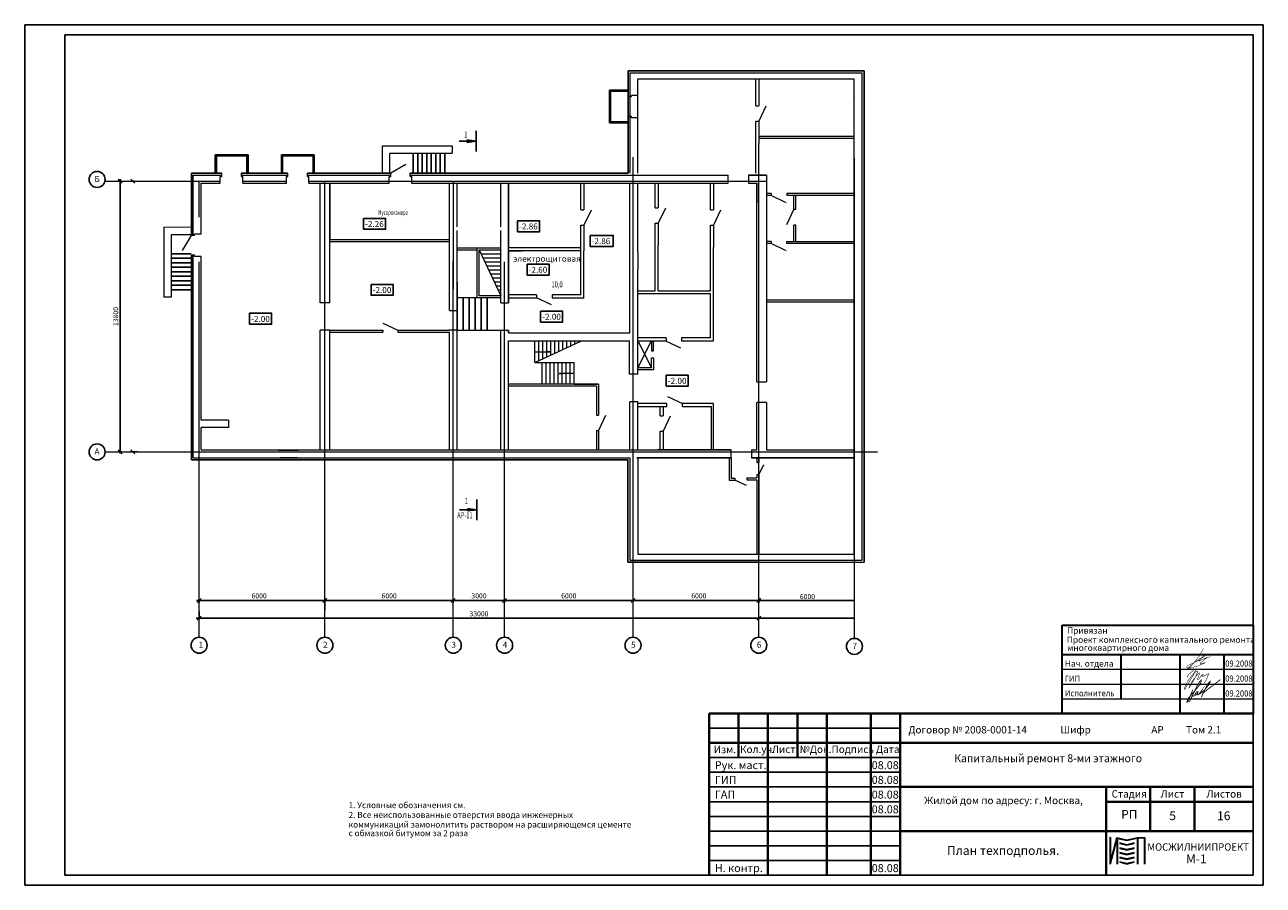
# Model space of a CAD drawing. Extents: x 24001 to 29259, y -6025 to -2742.
# Drawn here: x 28104 to 28723, y -3996 to -3566 of the extents above; entities that cross this region are included whole.
import ezdxf
from ezdxf.enums import TextEntityAlignment as Align

# ---------------------------------------------------------------- set-up
doc = ezdxf.new("R2010")
doc.units = 0
doc.header["$LTSCALE"] = 5
doc.linetypes.add('ACAD_ISO04W100', pattern=[30, 24, -3, 0, -3])
doc.layers.get('0').update_dxf_attribs({"linetype": 'CONTINUOUS'})
for name, color, linetype in [('1', 3, 'CONTINUOUS'), ('3', 7, 'CONTINUOUS'), ('_AIEA', 7, 'CONTINUOUS'), ('новый', 10, 'CONTINUOUS'), ('окна', 4, 'CONTINUOUS'), ('Основная надпись', 7, 'CONTINUOUS'), ('ПЛОЩАДИ', 7, 'CONTINUOUS'), ('размеры', 1, 'CONTINUOUS'), ('ТЕКСТ', 5, 'CONTINUOUS')]:
    doc.layers.add(name, color=color, linetype=linetype)
for name, color, linetype, lineweight in [('Двери', 253, 'CONTINUOUS', 20), ('Надпись', 7, 'CONTINUOUS', 20), ('Оси', 7, 'ACAD_ISO04W100', 5), ('Перегородки 2', 20, 'CONTINUOUS', 30), ('подвал', 7, 'CONTINUOUS', 20), ('стена', 160, 'CONTINUOUS', 60)]:
    doc.layers.add(name, color=color, linetype=linetype, lineweight=lineweight)
doc.styles.get("Standard").update_dxf_attribs({"font": 'arial.ttf', "width": 0.85, "height": 2.5})
doc.styles.add('STYLE1', font='simplex.shx', dxfattribs={"width": 0.6, "oblique": 10, "height": 250})
doc.styles.add('TNR', font='times.ttf')

# ---------------------------------------------------------------- blocks, each defined once
blk = doc.blocks.new('_Oblique')
at = {"color": 0, "lineweight": -2}
blk.add_line((-0.5, -0.5), (0.5, 0.5), dxfattribs=at)
blk = doc.blocks.new('A$C628B42F8')
at = {"layer": 'ТЕКСТ', "color": 7, "ltscale": 20, "const_width": 0.18}
blk.add_lwpolyline([(1.17, 4.13), (1.02, 4.2), (1.02, 4.43), (1.67, 5.26), (3.48, 6.79), (3.93, 7.05), (3.93, 6.81), (3.15, 4.98), (0.91, 1.31), (0.22, 0.09), (0.11, 0.09), (0.27, 1.02), (1.24, 2.95), (2.97, 5.22), (4.14, 6.2), (4.5, 6.2), (4.5, 5.92), (3.96, 4.48), (2.39, 1.68), (1.89, 0.77), (1.7, 0.64), (1.82, 1.14), (2.74, 2.82), (4.69, 5.37), (5.1, 5.63), (5.24, 5.63), (5.17, 5.23), (4.51, 3.53), (4.51, 3.32), (4.75, 3.32), (4.97, 3.61), (5.92, 4.82), (6.29, 5.13), (6.45, 5.21), (6.38, 5), (6.16, 4.66), (6.16, 4.47), (6.29, 4.4), (6.57, 4.49), (8.06, 5.29), (8.28, 5.38), (8.39, 5.38), (8.29, 5.17), (7.42, 3.14), (6.84, 2.24)], dxfattribs=at)
blk = doc.blocks.new('A$C423A733B')
at = {"layer": 'ТЕКСТ', "color": 7, "ltscale": 20, "const_width": 0.3}
blk.add_lwpolyline([(2.31, 4.43), (1.07, 1.38), (0.63, 0.31), (0.25, 0.21), (0.61, 1.14), (0.91, 1.73), (3.51, 4.71), (4.89, 6.47), (5.22, 7.57), (5.22, 7.8), (4.85, 7.52), (3.82, 5.87), (1.15, 0.32), (2.88, 3.99), (2.2, 2.51), (2.44, 2.17), (2.96, 2.67), (3.2, 3.08), (3.51, 3.69), (4.05, 3.76), (3.87, 3.16), (3.35, 2.62), (3.06, 2.62), (3.35, 2.62), (3.58, 2.86), (3.86, 2.72), (4.36, 3.02), (4.85, 3.54), (5.29, 4.13), (4.65, 2.99), (6.31, 4.35), (7.45, 5.73), (8.18, 7.05), (8.18, 7.25), (7.53, 6.64), (5.73, 3.22), (5.23, 1.9), (5.78, 3.31), (11.66, 7.87)], dxfattribs=at)

msp = doc.modelspace()

# ---------------------------------------------------------------- linework, layer by layer
at = {"ltscale": 20}
for p, q in [((28103.845, -3570.51), (28103.845, -3565.51)), ((28103.845, -3565.51), (28717.845, -3565.51)), ((28103.845, -3995.51), (28103.845, -3570.51)), ((28123.845, -3990.51), (28123.845, -3570.51)), ((28123.845, -3570.51), (28717.845, -3570.51)), ((28717.845, -3565.51), (28722.845, -3565.51)), ((28717.845, -3570.51), (28717.845, -3990.51)), ((28722.845, -3565.51), (28722.845, -3995.51)), ((28717.845, -3990.51), (28123.845, -3990.51)), ((28722.845, -3995.51), (28103.845, -3995.51))]:
    msp.add_line(p, q, dxfattribs=at)
for p, q in [((28396.137, -3598.219), (28396.137, -3614.563)), ((28405.399, -3598.219), (28396.137, -3598.219)), ((28396.682, -3598.763), (28396.682, -3614.019)), ((28405.399, -3598.763), (28396.682, -3598.763)), ((28405.399, -3614.563), (28396.137, -3614.563)), ((28405.399, -3614.019), (28396.682, -3614.019)), ((28320.95, -3623.65), (28329.198, -3623.65)), ((28329.495, -3623.65), (28324.855, -3623.016)), ((28329.495, -3623.65), (28324.855, -3624.285)), ((28215.422, -3630.444), (28199.078, -3630.444)), ((28199.078, -3639.706), (28199.078, -3630.444)), ((28214.877, -3630.989), (28199.622, -3630.989)), ((28199.622, -3639.706), (28199.622, -3630.989)), ((28214.877, -3639.706), (28214.877, -3630.989)), ((28215.422, -3639.706), (28215.422, -3630.444)), ((28248.461, -3630.428), (28232.116, -3630.428)), ((28232.116, -3639.69), (28232.116, -3630.428)), ((28247.916, -3630.973), (28232.661, -3630.973)), ((28232.661, -3639.69), (28232.661, -3630.973)), ((28247.916, -3639.69), (28247.916, -3630.973)), ((28248.461, -3639.69), (28248.461, -3630.428)), ((28298.042, -3629.697), (28298.046, -3639.7)), ((28300.291, -3629.696), (28300.296, -3639.699)), ((28302.54, -3629.694), (28302.545, -3639.697)), ((28304.79, -3629.693), (28304.795, -3639.696)), ((28307.039, -3629.692), (28307.044, -3639.695)), ((28309.289, -3629.691), (28309.294, -3639.694)), ((28311.538, -3629.69), (28311.543, -3639.693)), ((28313.793, -3639.692), (28313.788, -3629.689)), ((28177.089, -3682.177), (28187.092, -3682.182)), ((28187.093, -3679.932), (28177.09, -3679.927)), ((28177.085, -3688.925), (28187.088, -3688.93)), ((28177.087, -3686.676), (28187.09, -3686.681)), ((28177.088, -3684.426), (28187.091, -3684.431)), ((28177.083, -3693.424), (28187.086, -3693.429)), ((28177.084, -3691.175), (28187.087, -3691.18)), ((28187.084, -3697.928), (28177.081, -3697.923)), ((28177.082, -3695.674), (28187.085, -3695.679)), ((28240.661, -3778.023), (28230.56, -3778.023)), ((28235.54, -3781.889), (28231.315, -3781.889)), ((28240.141, -3781.889), (28235.54, -3781.889)), ((28456.885, -3777.977), (28420.322, -3777.977)), ((28321.184, -3807.848), (28329.433, -3807.848)), ((28329.729, -3807.848), (28325.089, -3807.213)), ((28329.729, -3807.848), (28325.089, -3808.483)), ((28445.895, -3917.01), (28541.445, -3917.01)), ((28445.895, -3924.36), (28541.445, -3924.36)), ((28445.895, -3924.36), (28541.445, -3924.36)), ((28445.895, -3931.71), (28541.445, -3931.71)), ((28445.895, -3931.71), (28541.445, -3931.71)), ((28445.895, -3931.71), (28541.445, -3931.71)), ((28445.895, -3939.06), (28541.445, -3939.06)), ((28445.895, -3946.41), (28541.445, -3946.41)), ((28445.895, -3953.76), (28541.445, -3953.76)), ((28445.895, -3961.11), (28541.445, -3961.11)), ((28445.895, -3968.46), (28541.445, -3968.46)), ((28445.895, -3975.81), (28541.445, -3975.81)), ((28445.895, -3983.16), (28541.445, -3983.16))]:
    msp.add_line(p, q)
at = {"color": 3}
for p, q in [((28329.51, -3618.555), (28329.51, -3628.859)), ((28329.745, -3802.741), (28329.745, -3813.045)), ((28717.845, -3909.66), (28717.845, -3990.51))]:
    msp.add_line(p, q, dxfattribs=at)
at = {"lineweight": 30}
msp.add_line((28622.295, -3880.26), (28717.845, -3880.26), dxfattribs=at)
at = {"lineweight": 15}
for p, q in [((28622.295, -3887.61), (28717.845, -3887.61)), ((28622.295, -3894.96), (28717.845, -3894.96)), ((28622.295, -3902.31), (28717.845, -3902.31))]:
    msp.add_line(p, q, dxfattribs=at)
at = {"lineweight": 40}
for p, q in [((28445.895, -3909.66), (28445.895, -3990.51)), ((28445.895, -3909.66), (28717.845, -3909.66)), ((28460.595, -3931.71), (28460.595, -3909.66)), ((28475.295, -3909.66), (28475.295, -3990.51)), ((28489.995, -3931.71), (28489.995, -3909.66)), ((28504.695, -3909.66), (28504.695, -3990.51)), ((28526.745, -3909.66), (28526.745, -3990.51)), ((28541.445, -3909.66), (28541.445, -3990.51)), ((28445.895, -3924.36), (28717.845, -3924.36)), ((28541.445, -3946.41), (28717.845, -3946.41)), ((28644.345, -3946.41), (28644.345, -3990.51)), ((28666.395, -3946.41), (28666.395, -3968.46)), ((28688.445, -3946.41), (28688.445, -3968.46)), ((28644.345, -3953.76), (28717.845, -3953.76)), ((28541.445, -3968.46), (28717.845, -3968.46))]:
    msp.add_line(p, q, dxfattribs=at)
at = {"layer": '1'}
for p, q in [((28319.981, -3694.159), (28319.981, -3718.159)), ((28322.981, -3702.043), (28322.981, -3718.159)), ((28325.981, -3702.043), (28325.981, -3706.159)), ((28325.981, -3718.159), (28325.981, -3702.043)), ((28328.981, -3702.043), (28328.981, -3718.159)), ((28331.981, -3702.043), (28331.981, -3718.159)), ((28334.981, -3718.159), (28334.981, -3702.043))]:
    msp.add_line(p, q, dxfattribs=at)
at = {"layer": 'Двери', "ltscale": 10}
for p, q in [((28474.305, -3606.191), (28470.732, -3613.693)), ((28294.234, -3635.372), (28286.732, -3639.706)), ((28484.43, -3654.479), (28476.927, -3650.906)), ((28386.864, -3658.194), (28383.291, -3665.697)), ((28424.027, -3657.194), (28420.454, -3664.697)), ((28451.624, -3658.194), (28448.051, -3665.697)), ((28484.659, -3665.395), (28488.232, -3657.893)), ((28182.764, -3678.37), (28187.098, -3670.867)), ((28484.411, -3678.46), (28476.908, -3674.887)), ((28367.044, -3705.531), (28359.541, -3701.958)), ((28282.786, -3714.588), (28290.288, -3718.161)), ((28431.769, -3727.126), (28424.267, -3723.553)), ((28425.128, -3751.214), (28432.63, -3754.787)), ((28394.127, -3760.772), (28390.553, -3768.275)), ((28426.485, -3761.127), (28422.912, -3768.629)), ((28473.05, -3785.36), (28470.732, -3790.227)), ((28464.577, -3795.815), (28458.787, -3793.058))]:
    msp.add_line(p, q, dxfattribs=at)
at = {"layer": 'Надпись'}
for p, q in [((28345.577, -3678.4), (28352.624, -3678.4)), ((28345.577, -3700.412), (28345.577, -3678.4)), ((28352.624, -3700.412), (28345.577, -3700.412)), ((28417.349, -3722.007), (28410.303, -3722.007))]:
    msp.add_line(p, q, dxfattribs=at)
at = {"layer": 'новый', "linetype": 'Continuous', "ltscale": 20}
for points in [[(28273.164, -3662.265), (28284.159, -3662.265), (28284.159, -3667.727), (28273.164, -3667.727)], [(28350.14, -3663.479), (28361.135, -3663.479), (28361.135, -3668.941), (28350.14, -3668.941)], [(28386.373, -3670.813), (28397.968, -3670.813), (28397.968, -3676.275), (28386.373, -3676.275)], [(28354.872, -3685.129), (28365.867, -3685.129), (28365.867, -3690.59), (28354.872, -3690.59)], [(28276.967, -3695.233), (28287.962, -3695.233), (28287.962, -3700.695), (28276.967, -3700.695)], [(28216.234, -3709.678), (28227.229, -3709.678), (28227.229, -3715.14), (28216.234, -3715.14)], [(28361.691, -3708.586), (28372.686, -3708.586), (28372.686, -3714.048), (28361.691, -3714.048)], [(28424.474, -3740.629), (28435.469, -3740.629), (28435.469, -3746.091), (28424.474, -3746.091)]]:
    msp.add_lwpolyline(points, close=True, dxfattribs=at)
at = {"layer": 'окна'}
for p, q in [((28405.399, -3597.399), (28405.399, -3588.606)), ((28405.399, -3639.706), (28405.399, -3588.606)), ((28405.399, -3588.606), (28523.432, -3588.606)), ((28523.432, -3833.986), (28523.432, -3588.606)), ((28405.399, -3620.392), (28405.399, -3607.209)), ((28187.098, -3670.867), (28187.098, -3639.706)), ((28202.295, -3639.706), (28187.098, -3639.706)), ((28235.334, -3639.706), (28212.105, -3639.706)), ((28231.11, -3639.706), (28212.105, -3639.706)), ((28222.15, -3639.69), (28235.334, -3639.69)), ((28245.144, -3639.69), (28253.936, -3639.69)), ((28272.263, -3639.706), (28245.144, -3639.706)), ((28249.27, -3639.706), (28262.453, -3639.706)), ((28286.732, -3639.706), (28272.263, -3639.706)), ((28272.263, -3639.706), (28281.055, -3639.706)), ((28405.399, -3639.706), (28296.542, -3639.706)), ((28402.71, -3639.706), (28402.71, -3639.706)), ((28474.653, -3640.697), (28465.611, -3640.697)), ((28187.098, -3782.886), (28187.098, -3680.677)), ((28409.836, -3781.934), (28456.884, -3781.935)), ((28467.146, -3781.934), (28518.432, -3781.934)), ((28187.098, -3782.886), (28405.364, -3782.886)), ((28405.315, -3782.886), (28405.316, -3833.986)), ((28405.316, -3833.986), (28470.732, -3833.986))]:
    msp.add_line(p, q, dxfattribs=at)
at = {"layer": 'Оси', "ltscale": 2}
for p, q in [((28407.851, -3871.597), (28407.851, -3581.92)), ((28470.732, -3871.597), (28470.732, -3581.746)), ((28518.511, -3872.131), (28518.511, -3582.28)), ((28143.99, -3643.61), (28201.587, -3643.61)), ((28212.814, -3643.61), (28234.625, -3643.61)), ((28254.002, -3643.61), (28297.25, -3643.61)), ((28297.25, -3643.61), (28474.636, -3643.61)), ((28253.883, -3871.856), (28253.883, -3682.949)), ((28191.002, -3871.597), (28191.002, -3684.043)), ((28318.045, -3871.597), (28318.045, -3684.043)), ((28343.689, -3871.597), (28343.689, -3684.043)), ((28143.99, -3778.983), (28210.502, -3778.983)), ((28210.502, -3778.983), (28236.54, -3778.983)), ((28236.54, -3778.983), (28266.542, -3778.983)), ((28266.542, -3778.983), (28345.371, -3778.983)), ((28345.371, -3778.983), (28383.362, -3778.983)), ((28383.362, -3778.983), (28438.382, -3778.983)), ((28438.382, -3778.983), (28529.972, -3778.983))]:
    msp.add_line(p, q, dxfattribs=at)
at = {"layer": 'Основная надпись', "lineweight": 30}
for p, q in [((28651.695, -3880.26), (28651.695, -3902.31)), ((28681.095, -3880.26), (28681.095, -3909.66)), ((28703.145, -3880.26), (28703.145, -3909.66))]:
    msp.add_line(p, q, dxfattribs=at)
msp.add_lwpolyline([(28622.295, -3865.56), (28717.845, -3865.56), (28717.845, -3909.66), (28622.295, -3909.66)], close=True, dxfattribs=at)
at = {"layer": 'Перегородки 2', "color": 0, "lineweight": 15}
for p, q in [((28407.015, -3601.536), (28405.399, -3601.536)), ((28410.303, -3600.827), (28407.015, -3600.827)), ((28407.015, -3601.536), (28407.015, -3600.827)), ((28407.015, -3611.346), (28405.399, -3611.346)), ((28407.015, -3612.054), (28407.015, -3611.346)), ((28410.303, -3612.054), (28407.015, -3612.054)), ((28202.295, -3641.322), (28202.295, -3639.706)), ((28212.105, -3641.322), (28212.105, -3639.706)), ((28235.334, -3641.306), (28235.334, -3639.69)), ((28245.144, -3641.306), (28245.144, -3639.69)), ((28286.732, -3641.304), (28286.732, -3639.688)), ((28296.542, -3641.306), (28296.542, -3639.69)), ((28201.587, -3644.628), (28201.587, -3641.322)), ((28201.587, -3641.322), (28202.295, -3641.322)), ((28212.105, -3641.322), (28212.814, -3641.322)), ((28212.814, -3644.626), (28212.814, -3641.322)), ((28234.625, -3644.611), (28234.625, -3641.306)), ((28234.625, -3641.306), (28235.334, -3641.306)), ((28245.144, -3641.306), (28245.852, -3641.306)), ((28245.852, -3644.61), (28245.852, -3641.306)), ((28286.023, -3644.61), (28286.023, -3641.304)), ((28286.023, -3641.304), (28286.732, -3641.304)), ((28296.542, -3641.306), (28297.25, -3641.306)), ((28297.25, -3644.61), (28297.25, -3641.306)), ((28192.002, -3670.159), (28188.714, -3670.159)), ((28188.714, -3670.867), (28188.714, -3670.159)), ((28188.714, -3670.867), (28187.098, -3670.867)), ((28188.714, -3670.867), (28187.098, -3670.867)), ((28188.714, -3680.677), (28187.098, -3680.677)), ((28188.714, -3681.386), (28188.714, -3680.677)), ((28192.002, -3681.386), (28188.714, -3681.386))]:
    msp.add_line(p, q, dxfattribs=at)
at = {"layer": 'подвал'}
for p, q in [((28406.399, -3639.706), (28406.399, -3589.592)), ((28406.399, -3589.606), (28522.445, -3589.606)), ((28522.432, -3832.966), (28522.432, -3589.609)), ((28410.303, -3639.706), (28410.264, -3592.606)), ((28410.264, -3592.606), (28518.432, -3592.606)), ((28469.206, -3605.954), (28469.206, -3592.606)), ((28470.732, -3592.606), (28470.732, -3605.954)), ((28518.432, -3829.986), (28518.432, -3592.606)), ((28469.206, -3605.954), (28470.732, -3605.954)), ((28469.238, -3639.706), (28469.206, -3613.693)), ((28469.206, -3613.693), (28470.732, -3613.693)), ((28470.732, -3613.693), (28470.732, -3624.87)), ((28282.6, -3625.978), (28317.512, -3625.96)), ((28282.607, -3639.707), (28282.6, -3625.978)), ((28317.512, -3625.96), (28317.512, -3629.687)), ((28470.697, -3639.706), (28470.732, -3624.87)), ((28518.432, -3621.406), (28470.732, -3621.406)), ((28518.432, -3622.406), (28470.732, -3622.406)), ((28518.432, -3621.406), (28518.432, -3621.406)), ((28286.328, -3629.702), (28317.514, -3629.687)), ((28286.333, -3639.705), (28286.328, -3629.702)), ((28188.079, -3640.687), (28202.295, -3640.687)), ((28188.079, -3670.867), (28188.079, -3640.687)), ((28191.002, -3661.61), (28191.002, -3643.61)), ((28191.021, -3640.687), (28202.295, -3640.687)), ((28192.002, -3644.61), (28201.587, -3644.61)), ((28192.002, -3644.61), (28201.587, -3644.61)), ((28192.002, -3670.159), (28192.002, -3644.61)), ((28212.105, -3640.687), (28231.11, -3640.687)), ((28212.105, -3640.687), (28235.334, -3640.687)), ((28212.814, -3644.61), (28230.473, -3644.61)), ((28212.814, -3644.61), (28234.625, -3644.61)), ((28245.144, -3640.687), (28286.732, -3640.689)), ((28245.852, -3643.61), (28254.002, -3643.61)), ((28245.852, -3644.61), (28253.883, -3644.61)), ((28251.431, -3687.76), (28251.431, -3644.61)), ((28253.883, -3661.61), (28253.883, -3643.61)), ((28253.883, -3644.61), (28272.9, -3644.61)), ((28256.335, -3687.76), (28256.335, -3644.61)), ((28256.335, -3644.61), (28256.335, -3672.841)), ((28272.9, -3644.61), (28286.023, -3644.61)), ((28296.542, -3640.689), (28455.35, -3640.696)), ((28297.25, -3643.61), (28318.045, -3643.61)), ((28297.25, -3644.61), (28314.686, -3644.61)), ((28314.686, -3644.61), (28347.048, -3644.61)), ((28316.059, -3666.522), (28316.059, -3644.61)), ((28318.045, -3643.61), (28318.044, -3661.61)), ((28319.902, -3666.522), (28319.902, -3644.61)), ((28341.733, -3666.522), (28341.733, -3644.61)), ((28345.577, -3704.431), (28345.577, -3644.61)), ((28345.577, -3644.61), (28345.577, -3676.874)), ((28347.048, -3644.61), (28399.222, -3644.61)), ((28381.765, -3657.958), (28381.765, -3644.61)), ((28381.765, -3644.61), (28383.291, -3644.61)), ((28383.291, -3644.61), (28383.291, -3657.958)), ((28399.222, -3644.61), (28407.851, -3644.61)), ((28406.232, -3687.728), (28406.232, -3644.577)), ((28407.851, -3644.61), (28424.13, -3644.61)), ((28410.303, -3678.934), (28410.303, -3644.61)), ((28410.303, -3644.61), (28455.349, -3644.61)), ((28418.928, -3656.958), (28418.928, -3644.61)), ((28420.454, -3644.61), (28420.454, -3656.958)), ((28446.525, -3657.958), (28446.525, -3644.61)), ((28448.051, -3644.61), (28448.051, -3657.958)), ((28455.349, -3644.61), (28455.35, -3640.719)), ((28465.611, -3640.697), (28465.594, -3644.61)), ((28465.594, -3644.61), (28469.732, -3644.61)), ((28469.732, -3711.296), (28469.732, -3644.61)), ((28469.732, -3654.42), (28469.732, -3644.61)), ((28469.732, -3644.61), (28469.732, -3654.42)), ((28473.655, -3640.687), (28473.655, -3640.687)), ((28474.653, -3640.697), (28474.64, -3743.953)), ((28476.927, -3649.906), (28474.636, -3649.906)), ((28476.927, -3650.906), (28474.636, -3650.906)), ((28476.927, -3649.906), (28476.927, -3650.906)), ((28518.432, -3649.906), (28484.666, -3649.906)), ((28484.666, -3649.906), (28484.666, -3650.906)), ((28518.432, -3650.906), (28484.666, -3650.906)), ((28488.232, -3657.893), (28488.232, -3650.906)), ((28489.232, -3657.893), (28489.232, -3650.906)), ((28381.765, -3657.958), (28383.291, -3657.958)), ((28418.928, -3656.958), (28420.454, -3656.958)), ((28446.525, -3657.958), (28448.051, -3657.958)), ((28489.232, -3657.893), (28488.232, -3657.893)), ((28253.883, -3679.61), (28253.883, -3661.61)), ((28318.044, -3661.61), (28318.044, -3679.61)), ((28173.37, -3666.735), (28173.353, -3701.648)), ((28187.099, -3666.742), (28173.37, -3666.735)), ((28177.095, -3670.464), (28177.079, -3701.65)), ((28187.098, -3670.469), (28177.095, -3670.464)), ((28316.132, -3708.301), (28316.059, -3666.522)), ((28319.957, -3708.301), (28319.884, -3668.385)), ((28341.753, -3704.431), (28341.753, -3668.385)), ((28381.765, -3700.412), (28381.765, -3665.697)), ((28381.765, -3665.697), (28383.291, -3665.697)), ((28383.291, -3665.697), (28383.291, -3676.874)), ((28418.969, -3698.468), (28418.928, -3664.697)), ((28418.928, -3664.697), (28420.454, -3664.697)), ((28420.454, -3664.697), (28420.454, -3675.874)), ((28446.565, -3698.468), (28446.525, -3665.697)), ((28446.525, -3665.697), (28448.051, -3665.697)), ((28448.051, -3665.697), (28448.051, -3676.874)), ((28489.232, -3665.632), (28488.232, -3665.632)), ((28488.232, -3673.906), (28488.232, -3665.632)), ((28489.232, -3673.906), (28489.232, -3665.632)), ((28256.334, -3672.841), (28316.06, -3672.828)), ((28256.334, -3673.841), (28316.06, -3673.841)), ((28316.06, -3672.828), (28316.06, -3671.302)), ((28420.419, -3698.468), (28420.454, -3675.874)), ((28476.908, -3674.887), (28474.616, -3674.887)), ((28476.908, -3673.887), (28474.636, -3673.887)), ((28476.908, -3673.887), (28476.908, -3674.887)), ((28484.647, -3673.887), (28484.647, -3674.887)), ((28518.413, -3674.887), (28484.647, -3674.887)), ((28518.432, -3673.906), (28484.666, -3673.906)), ((28188.079, -3781.906), (28188.079, -3680.677)), ((28192.002, -3711.296), (28192.002, -3681.386)), ((28253.902, -3697.61), (28253.883, -3679.61)), ((28318.045, -3679.61), (28318.045, -3697.61)), ((28319.9, -3677.043), (28341.753, -3677.043)), ((28319.902, -3678.043), (28329.971, -3678.043)), ((28329.971, -3702.043), (28329.971, -3677.043)), ((28330.971, -3701.043), (28330.971, -3678.043)), ((28330.971, -3678.043), (28341.753, -3678.043)), ((28330.971, -3678.043), (28341.753, -3701.043)), ((28331.908, -3680.043), (28341.753, -3680.043)), ((28332.846, -3682.043), (28341.753, -3682.043)), ((28345.577, -3676.874), (28381.765, -3676.874)), ((28381.772, -3678.406), (28345.577, -3678.4)), ((28345.577, -3678.4), (28345.577, -3704.431)), ((28383.291, -3676.874), (28383.291, -3678.4)), ((28383.291, -3685.63), (28383.291, -3678.4)), ((28410.303, -3678.934), (28410.303, -3687.76)), ((28448.017, -3707.224), (28448.051, -3676.874)), ((28251.431, -3704.431), (28251.431, -3687.76)), ((28256.335, -3704.431), (28256.335, -3687.76)), ((28333.783, -3684.043), (28341.753, -3684.043)), ((28334.721, -3686.043), (28341.753, -3686.043)), ((28335.658, -3688.043), (28341.753, -3688.043)), ((28383.291, -3702.052), (28383.291, -3685.63)), ((28406.232, -3704.431), (28406.232, -3687.76)), ((28410.303, -3704.431), (28410.303, -3687.76)), ((28336.596, -3690.043), (28341.753, -3690.043)), ((28337.534, -3692.043), (28341.753, -3692.043)), ((28338.471, -3694.043), (28341.753, -3694.043)), ((28341.753, -3701.043), (28330.971, -3701.043)), ((28339.409, -3696.043), (28341.753, -3696.043)), ((28340.346, -3698.043), (28341.753, -3698.043)), ((28359.646, -3700.412), (28345.577, -3700.412)), ((28359.646, -3700.412), (28359.646, -3701.951)), ((28381.869, -3700.412), (28367.385, -3700.412)), ((28367.385, -3700.412), (28367.385, -3701.967)), ((28410.303, -3698.468), (28418.969, -3698.468)), ((28446.567, -3700.001), (28410.303, -3699.994)), ((28420.419, -3698.468), (28446.565, -3698.468)), ((28446.594, -3722.007), (28446.567, -3700.001)), ((28177.08, -3701.674), (28173.353, -3701.672)), ((28256.335, -3704.431), (28251.431, -3704.431)), ((28334.981, -3702.043), (28319.981, -3702.043)), ((28341.753, -3702.043), (28329.971, -3702.043)), ((28341.753, -3704.431), (28345.577, -3704.431)), ((28345.577, -3701.938), (28359.646, -3701.938)), ((28367.385, -3701.938), (28383.341, -3701.938)), ((28406.232, -3719.533), (28406.232, -3704.431)), ((28410.303, -3740.129), (28410.303, -3704.431)), ((28448.017, -3723.533), (28448.017, -3707.224)), ((28518.413, -3703.087), (28474.636, -3703.087)), ((28518.413, -3704.087), (28474.636, -3704.087)), ((28192.002, -3763.114), (28192.002, -3711.296)), ((28316.132, -3708.301), (28319.957, -3708.301)), ((28469.732, -3743.953), (28469.732, -3711.296)), ((28251.431, -3777.983), (28251.431, -3718.161)), ((28256.335, -3718.161), (28251.431, -3718.161)), ((28256.334, -3718.161), (28282.786, -3718.161)), ((28256.334, -3719.161), (28282.786, -3719.153)), ((28256.335, -3777.983), (28256.335, -3718.161)), ((28282.786, -3718.182), (28282.786, -3719.182)), ((28290.288, -3718.161), (28316.059, -3718.161)), ((28290.288, -3718.161), (28290.288, -3719.161)), ((28290.288, -3719.15), (28316.108, -3719.142)), ((28319.981, -3718.159), (28316.108, -3718.159)), ((28316.157, -3777.983), (28316.108, -3719.142)), ((28319.981, -3777.983), (28319.981, -3718.159)), ((28319.981, -3718.159), (28341.753, -3718.167)), ((28341.753, -3718.167), (28345.626, -3718.167)), ((28341.753, -3777.983), (28341.753, -3718.167)), ((28345.62, -3719.533), (28406.232, -3719.533)), ((28345.625, -3719.533), (28345.626, -3718.167)), ((28345.626, -3718.167), (28345.626, -3719.533)), ((28345.577, -3777.983), (28345.622, -3723.533)), ((28345.622, -3723.533), (28406.135, -3723.533)), ((28381.822, -3723.543), (28358.822, -3723.543)), ((28358.822, -3734.325), (28358.822, -3723.543)), ((28358.822, -3734.325), (28381.822, -3723.543)), ((28360.822, -3733.388), (28360.822, -3723.543)), ((28362.822, -3732.45), (28362.822, -3723.543)), ((28364.822, -3731.512), (28364.822, -3723.543)), ((28366.822, -3730.575), (28366.822, -3723.543)), ((28368.822, -3729.637), (28368.822, -3723.543)), ((28370.822, -3728.7), (28370.822, -3723.543)), ((28372.822, -3727.762), (28372.822, -3723.543)), ((28374.822, -3726.825), (28374.822, -3723.543)), ((28376.822, -3725.887), (28376.822, -3723.543)), ((28378.822, -3724.95), (28378.822, -3723.543)), ((28406.135, -3740.061), (28406.135, -3723.464)), ((28424.371, -3722.007), (28410.303, -3722.007)), ((28410.303, -3723.533), (28424.371, -3723.533)), ((28410.303, -3723.533), (28418.16, -3723.533)), ((28410.303, -3723.533), (28417.16, -3736.954)), ((28410.303, -3736.954), (28417.16, -3723.533)), ((28417.16, -3723.533), (28417.16, -3728.482)), ((28418.157, -3728.481), (28418.157, -3723.533)), ((28424.371, -3722.006), (28424.371, -3723.546)), ((28432.11, -3722.006), (28432.11, -3723.561)), ((28446.594, -3722.007), (28432.11, -3722.007)), ((28432.11, -3723.533), (28448.067, -3723.533)), ((28358.822, -3728.934), (28366.302, -3728.934)), ((28366.302, -3728.934), (28365.24, -3728.781)), ((28366.302, -3728.934), (28365.24, -3729.092)), ((28417.159, -3731.914), (28418.16, -3731.914)), ((28417.16, -3736.954), (28417.159, -3731.914)), ((28417.159, -3731.914), (28417.159, -3731.914)), ((28417.16, -3728.482), (28418.157, -3728.481)), ((28418.16, -3731.914), (28418.16, -3737.954)), ((28358.822, -3734.325), (28378.396, -3734.325)), ((28362.396, -3745.107), (28362.396, -3734.325)), ((28364.396, -3745.107), (28364.396, -3734.325)), ((28366.396, -3745.107), (28366.396, -3734.325)), ((28368.396, -3745.107), (28368.396, -3734.325)), ((28370.396, -3745.107), (28370.396, -3734.325)), ((28372.396, -3745.107), (28372.396, -3734.325)), ((28374.396, -3745.107), (28374.396, -3734.325)), ((28376.396, -3745.107), (28376.396, -3734.325)), ((28378.396, -3745.107), (28378.396, -3734.325)), ((28417.16, -3736.954), (28410.303, -3736.954)), ((28418.16, -3737.954), (28410.303, -3737.954)), ((28370.915, -3739.716), (28371.978, -3739.558)), ((28378.396, -3739.716), (28370.915, -3739.716)), ((28370.915, -3739.716), (28371.978, -3739.869)), ((28410.303, -3740.129), (28406.135, -3740.061)), ((28469.732, -3743.953), (28474.64, -3743.953)), ((28389.553, -3746.107), (28345.603, -3746.107)), ((28378.396, -3745.107), (28345.604, -3745.107)), ((28390.553, -3745.108), (28378.396, -3745.107)), ((28378.396, -3745.107), (28390.553, -3745.108)), ((28389.027, -3745.108), (28390.553, -3745.108)), ((28389.553, -3746.107), (28389.553, -3760.536)), ((28390.553, -3745.108), (28390.553, -3760.536)), ((28406.263, -3777.983), (28406.263, -3753.859)), ((28410.303, -3753.859), (28406.263, -3753.859)), ((28410.303, -3777.983), (28410.303, -3753.859)), ((28424.787, -3754.808), (28410.303, -3754.808)), ((28410.303, -3756.334), (28424.787, -3756.334)), ((28421.386, -3760.89), (28421.386, -3756.334)), ((28422.912, -3756.334), (28422.912, -3760.89)), ((28424.787, -3756.334), (28424.787, -3754.779)), ((28432.526, -3756.334), (28432.526, -3754.795)), ((28448.017, -3754.808), (28432.526, -3754.808)), ((28432.526, -3756.334), (28447.017, -3756.334)), ((28447.017, -3777.983), (28447.017, -3756.334)), ((28448.017, -3777.983), (28448.017, -3754.808)), ((28474.638, -3754.215), (28469.726, -3754.214)), ((28469.732, -3777.983), (28469.732, -3754.214)), ((28474.638, -3754.215), (28474.636, -3777.983)), ((28205.693, -3763.121), (28191.963, -3763.114)), ((28205.693, -3763.121), (28205.691, -3766.847)), ((28389.553, -3760.536), (28390.553, -3760.536)), ((28421.386, -3760.89), (28422.912, -3760.89)), ((28205.691, -3766.847), (28191.979, -3766.842)), ((28192.002, -3777.983), (28192.002, -3766.842)), ((28389.553, -3768.275), (28389.553, -3777.983)), ((28389.553, -3768.275), (28390.553, -3768.275)), ((28390.553, -3768.275), (28390.553, -3777.983)), ((28421.397, -3777.983), (28421.386, -3768.629)), ((28421.386, -3768.629), (28422.912, -3768.629)), ((28422.912, -3768.629), (28422.912, -3777.983)), ((28188.079, -3781.906), (28210.502, -3781.906)), ((28192.002, -3777.983), (28230.69, -3777.983)), ((28210.502, -3781.906), (28231.327, -3781.906)), ((28240.154, -3781.906), (28253.883, -3781.906)), ((28240.791, -3777.983), (28253.883, -3777.983)), ((28253.883, -3777.983), (28316.157, -3777.983)), ((28253.883, -3781.906), (28267.024, -3781.906)), ((28267.024, -3781.906), (28314.686, -3781.906)), ((28314.686, -3781.906), (28345.371, -3781.906)), ((28316.157, -3777.983), (28345.577, -3777.983)), ((28345.371, -3781.906), (28382.86, -3781.906)), ((28345.577, -3777.983), (28407.851, -3777.983)), ((28382.86, -3781.906), (28406.339, -3781.906)), ((28405.239, -3781.906), (28405.239, -3781.906)), ((28406.315, -3781.906), (28406.316, -3832.982)), ((28407.851, -3777.983), (28420.355, -3777.983)), ((28455.884, -3781.934), (28455.884, -3793.058)), ((28456.884, -3781.934), (28456.885, -3778.005)), ((28456.884, -3781.934), (28456.884, -3792.058)), ((28467.146, -3777.983), (28469.732, -3777.983)), ((28467.146, -3777.983), (28467.146, -3781.934)), ((28469.732, -3781.934), (28469.732, -3784.242)), ((28469.732, -3781.934), (28469.732, -3784.242)), ((28470.732, -3781.934), (28470.732, -3784.242)), ((28474.636, -3777.983), (28518.432, -3777.983)), ((28410.303, -3782.108), (28410.303, -3829.986)), ((28469.732, -3784.242), (28470.732, -3784.242)), ((28455.884, -3793.058), (28458.787, -3793.058)), ((28456.884, -3792.058), (28458.787, -3792.058)), ((28458.787, -3792.058), (28458.787, -3793.058)), ((28464.761, -3791.896), (28464.761, -3792.897)), ((28464.772, -3791.909), (28469.732, -3791.909)), ((28464.772, -3792.909), (28469.732, -3792.909)), ((28469.732, -3790.227), (28469.732, -3791.909)), ((28469.732, -3790.227), (28470.732, -3790.227)), ((28469.732, -3790.227), (28469.732, -3791.909)), ((28469.732, -3792.909), (28469.732, -3829.986)), ((28470.732, -3790.227), (28470.732, -3829.986)), ((28410.303, -3829.986), (28470.732, -3829.986)), ((28470.732, -3829.986), (28518.432, -3829.986)), ((28406.316, -3832.986), (28470.732, -3832.986)), ((28470.732, -3832.986), (28522.432, -3832.986)), ((28470.732, -3833.986), (28523.432, -3833.986))]:
    msp.add_line(p, q, dxfattribs=at)
at = {"layer": 'размеры'}
for p, q in [((28152.321, -3643.61), (28150.331, -3643.61)), ((28151.581, -3779.761), (28151.581, -3642.624)), ((28158.506, -3643.61), (28156.643, -3643.61)), ((28152.321, -3778.983), (28150.331, -3778.983)), ((28160.192, -3778.983), (28156.643, -3778.983)), ((28189.699, -3853.153), (28255.133, -3853.153)), ((28191.002, -3852.651), (28191.002, -3854.403)), ((28252.633, -3853.153), (28319.295, -3853.153)), ((28253.883, -3857.958), (28253.883, -3851.903)), ((28253.883, -3852.651), (28253.883, -3854.403)), ((28316.795, -3853.153), (28344.939, -3853.153)), ((28318.045, -3852.876), (28318.045, -3854.403)), ((28318.045, -3852.876), (28318.045, -3854.403)), ((28342.439, -3853.153), (28409.101, -3853.153)), ((28343.689, -3853.012), (28343.689, -3854.403)), ((28343.689, -3853.012), (28343.689, -3854.403)), ((28406.601, -3853.153), (28518.511, -3853.153)), ((28470.732, -3851.888), (28470.732, -3854.418)), ((28189.59, -3862.129), (28518.511, -3862.129)), ((28191.002, -3858.662), (28191.002, -3862.603))]:
    msp.add_line(p, q, dxfattribs=at)
for centre in [(28139.99, -3642.809), (28139.99, -3778.983), (28191.002, -3875.597), (28253.883, -3875.597), (28318.045, -3875.597), (28343.689, -3875.597), (28407.851, -3875.597), (28470.732, -3875.597), (28518.511, -3876.131)]:
    msp.add_circle(centre, 4, dxfattribs=at)
at = {"layer": 'ТЕКСТ', "color": 21, "lineweight": 15, "ltscale": 3}
for p, q in [((28646.476, -3971.679), (28646.144, -3971.679)), ((28646.476, -3971.679), (28646.144, -3971.679)), ((28646.144, -3971.679), (28646.144, -3984.93)), ((28646.144, -3971.679), (28646.144, -3984.93)), ((28646.476, -3983.587), (28649.603, -3971.656)), ((28646.476, -3983.587), (28649.603, -3971.656)), ((28646.476, -3971.679), (28646.476, -3983.587)), ((28646.476, -3971.679), (28646.476, -3983.587)), ((28646.511, -3984.93), (28649.603, -3973.133)), ((28646.511, -3984.93), (28649.603, -3973.133)), ((28649.603, -3971.656), (28654.746, -3972.881)), ((28649.603, -3971.656), (28654.746, -3972.881)), ((28649.603, -3973.133), (28649.603, -3984.93)), ((28649.603, -3973.133), (28649.603, -3984.93)), ((28650.005, -3972.105), (28650.005, -3984.93)), ((28650.005, -3972.105), (28650.005, -3984.93)), ((28650.005, -3972.105), (28654.746, -3973.234)), ((28650.005, -3972.105), (28654.746, -3973.234)), ((28654.746, -3972.881), (28659.857, -3971.656)), ((28654.746, -3972.881), (28659.857, -3971.656)), ((28654.75, -3973.232), (28659.862, -3972.007)), ((28654.75, -3973.232), (28659.862, -3972.007)), ((28659.857, -3971.656), (28663.587, -3971.656)), ((28659.857, -3971.656), (28663.587, -3971.656)), ((28659.862, -3972.007), (28659.862, -3984.943)), ((28659.862, -3972.007), (28659.862, -3984.943)), ((28663.255, -3972.007), (28660.193, -3972.007)), ((28663.255, -3972.007), (28660.193, -3972.007)), ((28660.193, -3972.007), (28660.193, -3984.943)), ((28660.193, -3972.007), (28660.193, -3984.943)), ((28663.255, -3972.007), (28663.255, -3984.943)), ((28663.255, -3972.007), (28663.255, -3984.943)), ((28663.587, -3971.656), (28663.587, -3984.943)), ((28663.587, -3971.656), (28663.587, -3984.943))]:
    msp.add_line(p, q, dxfattribs=at)
at = {"layer": 'ТЕКСТ', "color": 7, "linetype": 'Continuous', "const_width": 0.221}
msp.add_lwpolyline([(28692.954, -3877.192), (28691.006, -3880.814), (28687.171, -3885.633), (28685.426, -3887.369), (28685.227, -3887.369), (28685.439, -3887.022), (28686.439, -3885.865), (28688.548, -3883.903), (28693.318, -3880.902), (28694.515, -3880.355), (28690.574, -3883.081), (28690.46, -3883.371), (28690.763, -3883.49), (28691.424, -3883.143), (28694.235, -3881.837), (28694.48, -3881.723), (28694.59, -3881.961), (28693.976, -3882.386), (28691.285, -3884.619), (28691.285, -3884.957), (28691.678, -3884.851), (28693.612, -3884.294), (28693.792, -3884.294), (28693.571, -3884.54), (28690.425, -3885.828), (28686.57, -3886.958), (28685.036, -3886.958), (28684.55, -3886.633), (28684.808, -3886.023), (28685.822, -3885.31), (28690.116, -3883.433), (28692.561, -3882.615), (28696.632, -3881.253)], dxfattribs=at)
at = {"layer": 'ТЕКСТ', "color": 21, "lineweight": 15, "ltscale": 3}
for points in [[(28658.293, -3974.693), (28658.293, -3974.402), (28654.746, -3975.252), (28651.133, -3974.391), (28651.133, -3974.683), (28654.746, -3975.543)], [(28658.293, -3977.149), (28658.293, -3976.858), (28654.746, -3977.708), (28651.133, -3976.847), (28651.133, -3977.139), (28654.746, -3977.999)], [(28658.293, -3979.434), (28658.293, -3979.142), (28654.746, -3979.992), (28651.133, -3979.132), (28651.133, -3979.423), (28654.746, -3980.284)], [(28658.293, -3981.833), (28658.293, -3981.541), (28654.746, -3982.391), (28651.133, -3981.531), (28651.133, -3981.822), (28654.746, -3982.683)], [(28658.293, -3984.06), (28658.293, -3983.769), (28654.746, -3984.619), (28651.133, -3983.758), (28651.133, -3984.05), (28654.746, -3984.91)]]:
    msp.add_lwpolyline(points, close=True, dxfattribs=at)

# ---------------------------------------------------------------- block references
at = {"layer": 'размеры', "xscale": 2, "yscale": 2, "zscale": 2}
for p, rotation in [((28151.581, -3643.61), 90), ((28157.893, -3643.61), 90), ((28151.581, -3778.983), 270), ((28157.893, -3778.983), 270), ((28191.002, -3853.153), 180), ((28253.883, -3853.153), 180), ((28318.045, -3853.153), 180), ((28343.689, -3853.153), 180), ((28407.851, -3853.153), 180), ((28191.002, -3862.129), 180)]:
    msp.add_blockref('_Oblique', p, dxfattribs=dict(at, rotation=rotation))
for p in [(28253.883, -3853.153), (28318.045, -3853.153), (28343.689, -3853.153), (28407.851, -3853.153), (28470.732, -3853.153), (28470.763, -3862.129)]:
    msp.add_blockref('_Oblique', p, dxfattribs=at)
at = {"layer": 'ТЕКСТ', "color": 7, "ltscale": 20, "xscale": 1.469999999999345, "yscale": 1.469999999999345, "zscale": 1.469999999999345}
for name, p in [('A$C628B42F8', (28683.333, -3897.718)), ('A$C423A733B', (28684.26, -3904.348))]:
    msp.add_blockref(name, p, dxfattribs=at)

# ---------------------------------------------------------------- texts
for s, height, p in [('-2.26', 3, (28273.919, -3666.594)), ('-2.86', 3, (28350.895, -3667.807)), ('-2.86', 3, (28387.128, -3675.141)), ('электрощитовая', 3, (28347.953, -3683.893)), ('-2.60', 3, (28355.627, -3689.457)), ('-2.00', 3, (28277.721, -3699.561)), ('-2.00', 3, (28216.989, -3714.007)), ('-2.00', 3, (28362.445, -3712.914)), ('-2.00', 3, (28425.228, -3744.958)), ('Изм.', 3.675, (28448.18, -3929.506)), ('Кол.уч. ', 3.675, (28461.33, -3929.405)), ('Лист', 3.675, (28477.237, -3929.405)), ('№Док.', 3.675, (28491.196, -3929.405)), ('Подпись', 3.675, (28507.071, -3929.405)), ('Дата', 3.675, (28529.263, -3929.405)), ('Стадия', 3.675, (28647.055, -3951.71)), ('Лист', 3.675, (28671.576, -3951.71)), ('Листов', 3.675, (28694.477, -3951.71)), ('РП', 4.41, (28651.847, -3962.321)), ('5', 4.41, (28675.89, -3962.962)), ('16', 4.41, (28699.778, -3963.002))]:
    msp.add_text(s, height=height).set_placement(p)
at = {"style": 'TNR'}
for s, p in [('Привязан', (28624.808, -3869.794)), ('Проект комплексного капитального ремонта', (28624.687, -3874.361)), ('многоквартирного дома', (28624.969, -3878.405))]:
    msp.add_text(s, height=3.087, dxfattribs=at).set_placement(p)
at = {"style": 'TNR', "width": 0.9}
for s, p in [('09.2008', (28703.841, -3886.274)), ('ГИП', (28623.662, -3893.831)), ('09.2008', (28703.841, -3893.768)), ('Исполнитель', (28623.704, -3901.121)), ('09.2008', (28703.841, -3901.205))]:
    msp.add_text(s, height=3.087, dxfattribs=at).set_placement(p)
at = {"lineweight": 40, "style": 'TNR'}
for s, p in [('Договор № 2008-0001-14               Шифр                           АP          Том 2.1 ', (28545.468, -3919.665)), ('Жилой дом по адресу: г. Москва, ', (28553.391, -3954.994))]:
    msp.add_text(s, height=3.66064, dxfattribs=at).set_placement(p)
at = {"color": 7}
for s, p in [('1. Условные обозначения см. ', (28265.703, -3956.988)), ('2. Все неиспользованные отверстия ввода инженерных', (28265.703, -3961.839)), ('с обмазкой битумом за 2 раза', (28265.703, -3970.996)), ('коммуникаций замонолитить раствором на расширяющемся цементе', (28265.703, -3966.683))]:
    msp.add_text(s, height=3, dxfattribs=at).set_placement(p)
at = {"color": 7, "linetype": 'ByBlock', "lineweight": 90, "ltscale": 100}
msp.add_text('План техподполья.', height=4.41, dxfattribs=at).set_placement((28564.802, -3980.35))
at = {"color": 21}
msp.add_text('М-1', height=4.41, dxfattribs=at).set_placement((28684.26, -3982.358), align=Align.MIDDLE_LEFT)
at = {"insert": (28623.638, -3883.175), "char_height": 3.087, "width": 42.65304, "attachment_point": 1, "style": 'TNR'}
msp.add_mtext('{\\T0.75;Нач. отдела}', dxfattribs=at)
at = {"layer": '3', "oblique": 10, "width": 0.6}
msp.add_text('Мусорокамера', height=2.5, dxfattribs=at).set_placement((28280.486, -3660.537))
at = {"layer": '_AIEA', "color": 7, "linetype": 'Continuous', "width": 0.97}
msp.add_text('Капитальный ремонт 8-ми этажного', height=3.969, dxfattribs=at).set_placement((28568.381, -3932.051), align=Align.MIDDLE_LEFT)
at = {"layer": '_AIEA', "color": 7, "linetype": 'Continuous'}
for s, p in [('Рук. маст.', (28448.729, -3935.513)), ('08.08', (28527.15, -3935.513)), ('ГИП ', (28448.729, -3942.863)), ('08.08', (28527.15, -3942.863)), ('ГАП', (28448.729, -3950.213)), ('08.08', (28527.15, -3950.213)), ('08.08', (28527.15, -3957.563)), ('Н. контр.', (28448.729, -3986.963)), ('08.08', (28527.15, -3986.963))]:
    msp.add_text(s, height=3.969, dxfattribs=at).set_placement(p, align=Align.MIDDLE_LEFT)
at = {"layer": 'Оси', "ltscale": 2}
for s, p in [('Б', (28138.717, -3644.057)), ('А', (28138.717, -3780.231)), ('1', (28190.729, -3876.846)), ('2', (28252.923, -3876.846)), ('3', (28317.084, -3876.846)), ('4', (28342.729, -3876.846)), ('5', (28406.89, -3876.846)), ('6', (28469.772, -3876.846)), ('7', (28517.551, -3877.38))]:
    msp.add_text(s, height=3, dxfattribs=at).set_placement(p)
at = {"layer": 'ПЛОЩАДИ', "color": 7, "linetype": 'Continuous', "width": 0.7}
for s, p in [('1', (28323.51, -3621.869)), ('10,0', (28367.112, -3696.764)), ('1', (28323.745, -3804.813)), ('АР-11', (28319.956, -3812.102))]:
    msp.add_text(s, height=3, dxfattribs=at).set_placement(p)
at = {"layer": 'размеры', "insert": (28149.331, -3711.296), "char_height": 2.5, "attachment_point": 5, "rotation": 90, "style": 'STYLE1'}
msp.add_mtext('\\A1;13800', dxfattribs=at)
at = {"layer": 'размеры', "char_height": 2.5, "attachment_point": 5, "style": 'STYLE1'}
for s, insert in [('\\A1;6000', (28220.981, -3850.903)), ('\\A1;6000', (28285.964, -3850.903)), ('\\A1;3000', (28330.867, -3850.903)), ('\\A1;6000', (28375.77, -3850.903)), ('\\A1;6000', (28440.753, -3850.903)), ('\\A1;6000', (28495.054, -3851.275)), ('\\A1;33000', (28330.867, -3859.879))]:
    msp.add_mtext(s, dxfattribs=dict(at, insert=insert))
at = {"layer": 'стена', "color": 21, "width": 0.95}
msp.add_text('МОСЖИЛНИИПРОЕКТ', height=3.675, dxfattribs=at).set_placement((28664.911, -3978.249))

doc.saveas('drawing.dxf')
